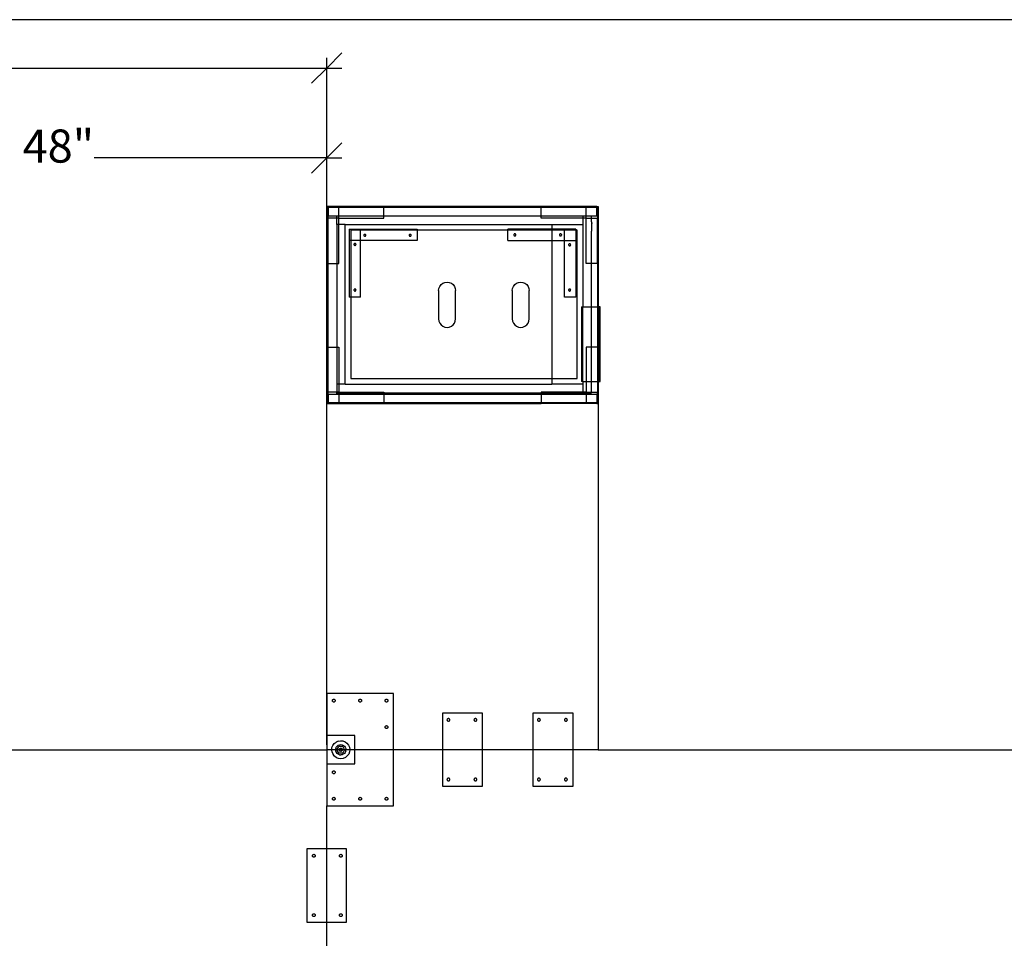
# Model space of a CAD drawing. Extents: x -162 to 159, y -80 to 85.
# Drawn here: x -85 to 2, y 1 to 82 of the extents above; entities that cross this region are included whole.
import ezdxf

# ---------------------------------------------------------------- set-up
doc = ezdxf.new("R2010")
doc.units = 0
doc.header["$MEASUREMENT"] = 0
doc.layers.get('0').update_dxf_attribs({"linetype": 'CONTINUOUS'})
doc.styles.add('ARIAL', font='Arial')

msp = doc.modelspace()

# ---------------------------------------------------------------- linework, layer by layer
for p, q in [((9.574, 81.917), (-129.882, 81.917)), ((-56.547, 78.98), (-57.882, 77.645)), ((-57.882, 17.84), (-57.882, 78.535)), ((-90.422, 77.645), (-57.882, 77.645)), ((-57.882, 77.645), (-59.216, 76.311)), ((-57.882, 77.645), (-56.547, 77.645)), ((-56.547, 71.028), (-57.882, 69.694)), ((-57.882, 17.84), (-57.882, 70.583)), ((-57.882, 69.694), (-78.422, 69.694)), ((-57.882, 69.694), (-59.216, 68.359)), ((-57.882, 69.694), (-56.547, 69.694)), ((-57.882, 22.35), (-57.882, 65.396)), ((-57.882, 65.396), (-57.819, 65.396)), ((-34.023, 65.396), (-57.819, 65.396)), ((-57.819, 65.396), (-57.819, 65.366)), ((-57.819, 65.366), (-56.819, 65.366)), ((-57.819, 65.366), (-57.819, 64.366)), ((-57.74, 65.317), (-57.74, 64.567)), ((-56.819, 65.317), (-57.74, 65.317)), ((-56.819, 65.366), (-52.819, 65.366)), ((-56.819, 65.317), (-56.819, 65.366)), ((-56.819, 64.567), (-56.819, 65.317)), ((-52.819, 65.317), (-56.819, 65.317)), ((-52.819, 65.317), (-52.819, 65.366)), ((-52.819, 64.567), (-52.819, 65.317)), ((-38.944, 65.317), (-52.819, 65.317)), ((-34.944, 65.366), (-38.944, 65.366)), ((-38.944, 65.317), (-38.944, 65.366)), ((-38.944, 64.567), (-38.944, 65.317)), ((-34.944, 65.317), (-38.944, 65.317)), ((-34.023, 65.366), (-34.944, 65.366)), ((-34.944, 65.317), (-34.944, 65.366)), ((-34.944, 64.567), (-34.944, 65.317)), ((-34.023, 65.317), (-34.944, 65.317)), ((-34.023, 65.396), (-33.944, 65.396)), ((-34.023, 65.366), (-34.023, 65.396)), ((-33.944, 65.366), (-34.023, 65.366)), ((-34.023, 65.317), (-34.023, 65.366)), ((-34.023, 64.567), (-34.023, 65.317)), ((-33.944, 65.366), (-33.944, 65.396)), ((-33.944, 65.396), (-33.882, 65.396)), ((-33.944, 65.366), (-33.944, 64.567)), ((-33.882, 65.396), (-33.882, 56.542)), ((-57.74, 64.567), (-56.99, 64.567)), ((-57.74, 64.366), (-57.74, 64.567)), ((-56.99, 64.366), (-56.99, 64.567)), ((-56.99, 64.567), (-56.819, 64.567)), ((-56.819, 64.366), (-56.819, 64.567)), ((-56.819, 64.567), (-52.819, 64.567)), ((-52.819, 64.366), (-52.819, 64.567)), ((-52.819, 64.567), (-38.944, 64.567)), ((-38.944, 64.366), (-38.944, 64.567)), ((-38.944, 64.567), (-35.24, 64.567)), ((-35.24, 64.567), (-35.24, 64.366)), ((-35.24, 64.567), (-34.944, 64.567)), ((-34.944, 64.567), (-34.49, 64.567)), ((-34.944, 64.366), (-34.944, 64.567)), ((-34.49, 64.567), (-34.023, 64.567)), ((-34.49, 64.366), (-34.49, 64.567)), ((-34.023, 64.567), (-33.944, 64.567)), ((-33.944, 64.567), (-33.944, 64.366)), ((-57.819, 60.366), (-57.819, 64.366)), ((-57.74, 64.366), (-57.819, 64.366)), ((-56.99, 64.366), (-57.74, 64.366)), ((-57.74, 60.366), (-57.74, 64.366)), ((-56.99, 63.817), (-56.99, 64.366)), ((-56.819, 64.366), (-56.99, 64.366)), ((-56.819, 63.817), (-56.99, 63.817)), ((-56.99, 63.817), (-56.99, 60.366)), ((-56.819, 64.366), (-52.819, 64.366)), ((-56.819, 63.817), (-56.819, 64.366)), ((-56.24, 63.817), (-56.819, 63.817)), ((-56.819, 60.366), (-56.819, 63.817)), ((-56.24, 49.692), (-56.24, 63.817)), ((-56.24, 63.817), (-37.99, 63.817)), ((-35.24, 64.366), (-38.944, 64.366)), ((-37.99, 63.817), (-35.24, 63.817)), ((-37.99, 63.817), (-37.99, 63.396)), ((-35.24, 64.366), (-35.24, 63.817)), ((-34.944, 64.366), (-35.24, 64.366)), ((-35.24, 63.817), (-35.24, 56.542)), ((-34.944, 60.366), (-34.944, 64.366)), ((-34.944, 64.366), (-34.49, 64.366)), ((-34.49, 64.366), (-33.944, 64.366)), ((-34.49, 64.05), (-34.49, 64.366)), ((-34.454, 64.05), (-34.49, 64.05)), ((-34.49, 64.05), (-34.49, 63.952)), ((-34.454, 63.952), (-34.49, 63.952)), ((-34.49, 63.952), (-34.49, 63.898)), ((-34.454, 63.898), (-34.49, 63.898)), ((-34.49, 63.898), (-34.49, 63.329)), ((-34.472, 63.659), (-34.472, 63.607)), ((-34.454, 63.659), (-34.472, 63.659)), ((-34.454, 63.607), (-34.472, 63.607)), ((-34.454, 63.952), (-34.454, 64.05)), ((-34.454, 63.952), (-34.454, 63.898)), ((-34.454, 63.659), (-34.454, 63.898)), ((-34.454, 63.607), (-34.454, 63.659)), ((-34.454, 63.33), (-34.454, 63.607)), ((-33.944, 60.366), (-33.944, 64.366)), ((-55.882, 63.396), (-55.882, 62.396)), ((-55.882, 63.396), (-54.882, 63.396)), ((-55.74, 63.317), (-55.74, 62.396)), ((-54.882, 63.317), (-55.74, 63.317)), ((-54.882, 63.396), (-49.882, 63.396)), ((-54.882, 63.317), (-54.882, 63.396)), ((-54.882, 62.396), (-54.882, 63.317)), ((-49.882, 63.317), (-54.882, 63.317)), ((-54.595, 62.887), (-54.598, 62.863)), ((-54.598, 62.863), (-54.595, 62.84)), ((-54.586, 62.909), (-54.595, 62.887)), ((-54.595, 62.84), (-54.586, 62.817)), ((-54.572, 62.928), (-54.586, 62.909)), ((-54.586, 62.817), (-54.572, 62.798)), ((-54.553, 62.942), (-54.572, 62.928)), ((-54.572, 62.798), (-54.553, 62.784)), ((-54.531, 62.952), (-54.553, 62.942)), ((-54.553, 62.784), (-54.531, 62.775)), ((-54.531, 62.952), (-54.507, 62.955)), ((-54.531, 62.775), (-54.507, 62.772)), ((-54.507, 62.955), (-54.483, 62.952)), ((-54.507, 62.772), (-54.483, 62.775)), ((-54.461, 62.942), (-54.483, 62.952)), ((-54.483, 62.775), (-54.461, 62.784)), ((-54.442, 62.928), (-54.461, 62.942)), ((-54.461, 62.784), (-54.442, 62.798)), ((-54.428, 62.909), (-54.442, 62.928)), ((-54.442, 62.798), (-54.428, 62.817)), ((-54.419, 62.887), (-54.428, 62.909)), ((-54.428, 62.817), (-54.419, 62.84)), ((-54.415, 62.863), (-54.419, 62.887)), ((-54.419, 62.84), (-54.415, 62.863)), ((-50.595, 62.887), (-50.598, 62.863)), ((-50.598, 62.863), (-50.595, 62.84)), ((-50.586, 62.909), (-50.595, 62.887)), ((-50.595, 62.84), (-50.586, 62.817)), ((-50.572, 62.928), (-50.586, 62.909)), ((-50.586, 62.817), (-50.572, 62.798)), ((-50.553, 62.942), (-50.572, 62.928)), ((-50.572, 62.798), (-50.553, 62.784)), ((-50.531, 62.952), (-50.553, 62.942)), ((-50.553, 62.784), (-50.531, 62.775)), ((-50.531, 62.952), (-50.507, 62.955)), ((-50.531, 62.775), (-50.507, 62.772)), ((-50.507, 62.955), (-50.483, 62.952)), ((-50.507, 62.772), (-50.483, 62.775)), ((-50.461, 62.942), (-50.483, 62.952)), ((-50.483, 62.775), (-50.461, 62.784)), ((-50.442, 62.928), (-50.461, 62.942)), ((-50.461, 62.784), (-50.442, 62.798)), ((-50.428, 62.909), (-50.442, 62.928)), ((-50.442, 62.798), (-50.428, 62.817)), ((-50.419, 62.887), (-50.428, 62.909)), ((-50.428, 62.817), (-50.419, 62.84)), ((-50.415, 62.863), (-50.419, 62.887)), ((-50.419, 62.84), (-50.415, 62.863)), ((-49.882, 63.396), (-49.882, 63.317)), ((-49.882, 63.317), (-49.882, 62.396)), ((-41.882, 63.317), (-49.882, 63.317)), ((-37.99, 63.396), (-41.882, 63.396)), ((-41.882, 63.317), (-41.882, 63.396)), ((-41.882, 62.396), (-41.882, 63.317)), ((-37.99, 63.317), (-41.882, 63.317)), ((-41.345, 62.919), (-41.348, 62.896)), ((-41.348, 62.896), (-41.345, 62.872)), ((-41.336, 62.941), (-41.345, 62.919)), ((-41.345, 62.872), (-41.336, 62.85)), ((-41.322, 62.96), (-41.336, 62.941)), ((-41.336, 62.85), (-41.322, 62.831)), ((-41.303, 62.975), (-41.322, 62.96)), ((-41.322, 62.831), (-41.303, 62.816)), ((-41.281, 62.984), (-41.303, 62.975)), ((-41.303, 62.816), (-41.281, 62.807)), ((-41.257, 62.987), (-41.281, 62.984)), ((-41.281, 62.807), (-41.257, 62.804)), ((-41.233, 62.984), (-41.257, 62.987)), ((-41.257, 62.804), (-41.233, 62.807)), ((-41.211, 62.975), (-41.233, 62.984)), ((-41.233, 62.807), (-41.211, 62.816)), ((-41.192, 62.96), (-41.211, 62.975)), ((-41.211, 62.816), (-41.192, 62.831)), ((-41.178, 62.941), (-41.192, 62.96)), ((-41.192, 62.831), (-41.178, 62.85)), ((-41.168, 62.919), (-41.178, 62.941)), ((-41.178, 62.85), (-41.168, 62.872)), ((-41.165, 62.896), (-41.168, 62.919)), ((-41.168, 62.872), (-41.165, 62.896)), ((-36.882, 63.396), (-37.99, 63.396)), ((-37.99, 63.396), (-37.99, 63.317)), ((-36.882, 63.317), (-37.99, 63.317)), ((-37.99, 63.317), (-37.99, 62.396)), ((-37.312, 62.919), (-37.315, 62.896)), ((-37.315, 62.896), (-37.312, 62.872)), ((-37.303, 62.941), (-37.312, 62.919)), ((-37.312, 62.872), (-37.303, 62.85)), ((-37.288, 62.96), (-37.303, 62.941)), ((-37.303, 62.85), (-37.288, 62.831)), ((-37.269, 62.975), (-37.288, 62.96)), ((-37.288, 62.831), (-37.269, 62.816)), ((-37.247, 62.984), (-37.269, 62.975)), ((-37.269, 62.816), (-37.247, 62.807)), ((-37.223, 62.987), (-37.247, 62.984)), ((-37.247, 62.807), (-37.223, 62.804)), ((-37.2, 62.984), (-37.223, 62.987)), ((-37.223, 62.804), (-37.2, 62.807)), ((-37.178, 62.975), (-37.2, 62.984)), ((-37.2, 62.807), (-37.178, 62.816)), ((-37.159, 62.96), (-37.178, 62.975)), ((-37.178, 62.816), (-37.159, 62.831)), ((-37.144, 62.941), (-37.159, 62.96)), ((-37.159, 62.831), (-37.144, 62.85)), ((-37.135, 62.919), (-37.144, 62.941)), ((-37.144, 62.85), (-37.135, 62.872)), ((-37.135, 62.919), (-37.132, 62.896)), ((-37.132, 62.896), (-37.135, 62.872)), ((-35.882, 63.396), (-36.882, 63.396)), ((-36.882, 63.317), (-36.882, 63.396)), ((-36.882, 62.396), (-36.882, 63.317)), ((-35.882, 63.317), (-36.882, 63.317)), ((-35.882, 63.396), (-35.882, 63.317)), ((-35.882, 63.317), (-35.882, 62.396)), ((-35.74, 63.317), (-35.882, 63.317)), ((-35.74, 50.192), (-35.74, 63.317)), ((-34.454, 63.33), (-34.49, 63.329)), ((-34.49, 63.329), (-34.49, 63.231)), ((-34.454, 63.231), (-34.49, 63.231)), ((-34.49, 60.366), (-34.49, 63.231)), ((-34.454, 63.231), (-34.454, 63.33)), ((-55.882, 62.396), (-55.882, 57.396)), ((-55.74, 62.396), (-55.882, 62.396)), ((-54.882, 62.396), (-55.74, 62.396)), ((-55.74, 62.396), (-55.74, 57.396)), ((-55.47, 62.078), (-55.473, 62.054)), ((-55.473, 62.054), (-55.47, 62.03)), ((-55.461, 62.1), (-55.47, 62.078)), ((-55.47, 62.03), (-55.461, 62.008)), ((-55.447, 62.119), (-55.461, 62.1)), ((-55.461, 62.008), (-55.447, 61.989)), ((-55.428, 62.133), (-55.447, 62.119)), ((-55.447, 61.989), (-55.428, 61.975)), ((-55.406, 62.142), (-55.428, 62.133)), ((-55.428, 61.975), (-55.406, 61.966)), ((-55.406, 62.142), (-55.382, 62.146)), ((-55.406, 61.966), (-55.382, 61.963)), ((-55.382, 62.146), (-55.358, 62.142)), ((-55.382, 61.963), (-55.358, 61.966)), ((-55.336, 62.133), (-55.358, 62.142)), ((-55.358, 61.966), (-55.336, 61.975)), ((-55.317, 62.119), (-55.336, 62.133)), ((-55.336, 61.975), (-55.317, 61.989)), ((-55.303, 62.1), (-55.317, 62.119)), ((-55.317, 61.989), (-55.303, 62.008)), ((-55.293, 62.078), (-55.303, 62.1)), ((-55.303, 62.008), (-55.293, 62.03)), ((-55.29, 62.054), (-55.293, 62.078)), ((-55.293, 62.03), (-55.29, 62.054)), ((-54.882, 57.396), (-54.882, 62.396)), ((-49.882, 62.396), (-54.882, 62.396)), ((-41.882, 62.396), (-37.99, 62.396)), ((-37.99, 62.396), (-36.882, 62.396)), ((-37.99, 62.396), (-37.99, 50.192)), ((-36.882, 62.396), (-35.882, 62.396)), ((-36.882, 57.396), (-36.882, 62.396)), ((-36.503, 62.044), (-36.506, 62.021)), ((-36.506, 62.021), (-36.503, 61.997)), ((-36.493, 62.066), (-36.503, 62.044)), ((-36.503, 61.997), (-36.493, 61.975)), ((-36.479, 62.085), (-36.493, 62.066)), ((-36.493, 61.975), (-36.479, 61.956)), ((-36.46, 62.1), (-36.479, 62.085)), ((-36.479, 61.956), (-36.46, 61.941)), ((-36.438, 62.109), (-36.46, 62.1)), ((-36.46, 61.941), (-36.438, 61.932)), ((-36.414, 62.112), (-36.438, 62.109)), ((-36.438, 61.932), (-36.414, 61.929)), ((-36.391, 62.109), (-36.414, 62.112)), ((-36.414, 61.929), (-36.391, 61.932)), ((-36.368, 62.1), (-36.391, 62.109)), ((-36.391, 61.932), (-36.368, 61.941)), ((-36.35, 62.085), (-36.368, 62.1)), ((-36.368, 61.941), (-36.35, 61.956)), ((-36.335, 62.066), (-36.35, 62.085)), ((-36.35, 61.956), (-36.335, 61.975)), ((-36.326, 62.044), (-36.335, 62.066)), ((-36.335, 61.975), (-36.326, 61.997)), ((-36.326, 62.044), (-36.323, 62.021)), ((-36.323, 62.021), (-36.326, 61.997)), ((-35.882, 62.396), (-35.882, 57.396)), ((-57.819, 60.366), (-57.74, 60.366)), ((-57.819, 60.366), (-57.819, 52.984)), ((-57.74, 60.366), (-56.99, 60.366)), ((-57.74, 52.984), (-57.74, 60.366)), ((-56.99, 60.366), (-56.99, 52.984)), ((-56.99, 60.366), (-56.819, 60.366)), ((-34.49, 60.366), (-34.944, 60.366)), ((-33.944, 60.366), (-34.49, 60.366)), ((-34.49, 56.542), (-34.49, 60.366)), ((-33.944, 60.366), (-33.944, 56.542)), ((-47.965, 58.161), (-47.89, 58.342)), ((-47.89, 58.342), (-47.771, 58.497)), ((-47.771, 58.497), (-47.615, 58.617)), ((-47.615, 58.617), (-47.434, 58.691)), ((-47.434, 58.691), (-47.24, 58.717)), ((-47.24, 58.717), (-47.046, 58.691)), ((-47.046, 58.691), (-46.865, 58.617)), ((-46.865, 58.617), (-46.71, 58.497)), ((-46.71, 58.497), (-46.591, 58.342)), ((-46.591, 58.342), (-46.516, 58.161)), ((-41.465, 58.161), (-41.39, 58.342)), ((-41.39, 58.342), (-41.271, 58.497)), ((-41.271, 58.497), (-41.115, 58.617)), ((-41.115, 58.617), (-40.934, 58.691)), ((-40.934, 58.691), (-40.74, 58.717)), ((-40.74, 58.717), (-40.546, 58.691)), ((-40.546, 58.691), (-40.365, 58.617)), ((-40.365, 58.617), (-40.21, 58.497)), ((-40.21, 58.497), (-40.091, 58.342)), ((-40.091, 58.342), (-40.016, 58.161)), ((-55.47, 58.044), (-55.473, 58.021)), ((-55.473, 58.021), (-55.47, 57.997)), ((-55.461, 58.066), (-55.47, 58.044)), ((-55.47, 57.997), (-55.461, 57.975)), ((-55.447, 58.085), (-55.461, 58.066)), ((-55.461, 57.975), (-55.447, 57.956)), ((-55.428, 58.1), (-55.447, 58.085)), ((-55.447, 57.956), (-55.428, 57.941)), ((-55.406, 58.109), (-55.428, 58.1)), ((-55.428, 57.941), (-55.406, 57.932)), ((-55.382, 58.112), (-55.406, 58.109)), ((-55.406, 57.932), (-55.382, 57.929)), ((-55.358, 58.109), (-55.382, 58.112)), ((-55.382, 57.929), (-55.358, 57.932)), ((-55.336, 58.1), (-55.358, 58.109)), ((-55.358, 57.932), (-55.336, 57.941)), ((-55.317, 58.085), (-55.336, 58.1)), ((-55.336, 57.941), (-55.317, 57.956)), ((-55.303, 58.066), (-55.317, 58.085)), ((-55.317, 57.956), (-55.303, 57.975)), ((-55.293, 58.044), (-55.303, 58.066)), ((-55.303, 57.975), (-55.293, 57.997)), ((-55.29, 58.021), (-55.293, 58.044)), ((-55.293, 57.997), (-55.29, 58.021)), ((-47.99, 57.967), (-47.965, 58.161)), ((-47.99, 57.967), (-47.99, 55.467)), ((-46.516, 58.161), (-46.49, 57.967)), ((-46.49, 55.467), (-46.49, 57.967)), ((-41.49, 57.967), (-41.465, 58.161)), ((-41.49, 57.967), (-41.49, 55.467)), ((-40.016, 58.161), (-39.99, 57.967)), ((-39.99, 55.467), (-39.99, 57.967)), ((-36.503, 58.044), (-36.506, 58.021)), ((-36.506, 58.021), (-36.503, 57.997)), ((-36.493, 58.066), (-36.503, 58.044)), ((-36.503, 57.997), (-36.493, 57.975)), ((-36.479, 58.085), (-36.493, 58.066)), ((-36.493, 57.975), (-36.479, 57.956)), ((-36.46, 58.1), (-36.479, 58.085)), ((-36.479, 57.956), (-36.46, 57.941)), ((-36.438, 58.109), (-36.46, 58.1)), ((-36.46, 57.941), (-36.438, 57.932)), ((-36.414, 58.112), (-36.438, 58.109)), ((-36.438, 57.932), (-36.414, 57.929)), ((-36.391, 58.109), (-36.414, 58.112)), ((-36.414, 57.929), (-36.391, 57.932)), ((-36.368, 58.1), (-36.391, 58.109)), ((-36.391, 57.932), (-36.368, 57.941)), ((-36.35, 58.085), (-36.368, 58.1)), ((-36.368, 57.941), (-36.35, 57.956)), ((-36.335, 58.066), (-36.35, 58.085)), ((-36.35, 57.956), (-36.335, 57.975)), ((-36.326, 58.044), (-36.335, 58.066)), ((-36.335, 57.975), (-36.326, 57.997)), ((-36.326, 58.044), (-36.323, 58.021)), ((-36.323, 58.021), (-36.326, 57.997)), ((-55.74, 57.396), (-55.882, 57.396)), ((-54.882, 57.396), (-55.74, 57.396)), ((-55.74, 57.396), (-55.74, 50.192)), ((-35.882, 57.396), (-36.882, 57.396)), ((-35.365, 56.542), (-35.24, 56.542)), ((-35.365, 56.542), (-35.365, 49.942)), ((-35.24, 56.542), (-34.49, 56.542)), ((-35.24, 49.942), (-35.24, 56.542)), ((-34.49, 56.542), (-33.944, 56.542)), ((-34.49, 52.984), (-34.49, 56.542)), ((-33.944, 56.542), (-33.882, 56.542)), ((-33.944, 56.542), (-33.944, 52.984)), ((-33.882, 56.542), (-33.882, 49.942)), ((-33.882, 56.542), (-33.84, 56.542)), ((-33.715, 56.542), (-33.84, 56.542)), ((-33.84, 49.942), (-33.84, 56.542)), ((-33.715, 49.942), (-33.715, 56.542)), ((-47.99, 55.467), (-47.965, 55.273)), ((-47.965, 55.273), (-47.89, 55.092)), ((-47.89, 55.092), (-47.771, 54.937)), ((-47.771, 54.937), (-47.615, 54.817)), ((-47.615, 54.817), (-47.434, 54.743)), ((-47.046, 54.743), (-46.865, 54.817)), ((-46.865, 54.817), (-46.71, 54.937)), ((-46.71, 54.937), (-46.591, 55.092)), ((-46.591, 55.092), (-46.516, 55.273)), ((-46.516, 55.273), (-46.49, 55.467)), ((-41.49, 55.467), (-41.465, 55.273)), ((-41.465, 55.273), (-41.39, 55.092)), ((-41.39, 55.092), (-41.271, 54.937)), ((-41.271, 54.937), (-41.115, 54.817)), ((-41.115, 54.817), (-40.934, 54.743)), ((-40.546, 54.743), (-40.365, 54.817)), ((-40.365, 54.817), (-40.21, 54.937)), ((-40.21, 54.937), (-40.091, 55.092)), ((-40.091, 55.092), (-40.016, 55.273)), ((-40.016, 55.273), (-39.99, 55.467)), ((-47.434, 54.743), (-47.24, 54.717)), ((-47.24, 54.717), (-47.046, 54.743)), ((-40.934, 54.743), (-40.74, 54.717)), ((-40.74, 54.717), (-40.546, 54.743)), ((-57.819, 52.984), (-57.819, 48.984)), ((-57.819, 52.984), (-57.74, 52.984)), ((-57.74, 52.984), (-56.99, 52.984)), ((-57.74, 48.984), (-57.74, 52.984)), ((-56.99, 52.984), (-56.99, 49.692)), ((-56.99, 52.984), (-56.819, 52.984)), ((-56.819, 52.984), (-56.819, 49.692)), ((-34.944, 52.984), (-34.944, 49.942)), ((-34.49, 52.984), (-34.944, 52.984)), ((-33.944, 52.984), (-34.49, 52.984)), ((-34.49, 49.942), (-34.49, 52.984)), ((-33.944, 52.984), (-33.944, 49.942)), ((-56.819, 49.692), (-56.99, 49.692)), ((-56.99, 49.692), (-56.99, 48.984)), ((-56.24, 49.692), (-56.819, 49.692)), ((-56.819, 49.692), (-56.819, 48.984)), ((-56.24, 49.692), (-37.99, 49.692)), ((-55.74, 50.192), (-37.99, 50.192)), ((-37.99, 50.192), (-35.74, 50.192)), ((-37.99, 50.192), (-37.99, 49.692)), ((-35.24, 49.692), (-37.99, 49.692)), ((-35.24, 49.942), (-35.365, 49.942)), ((-35.24, 49.942), (-35.24, 49.692)), ((-35.24, 49.942), (-34.944, 49.942)), ((-35.24, 49.692), (-35.24, 48.984)), ((-34.944, 49.942), (-34.944, 48.984)), ((-34.944, 49.942), (-34.49, 49.942)), ((-34.49, 49.942), (-33.944, 49.942)), ((-34.49, 48.984), (-34.49, 49.942)), ((-33.944, 49.942), (-33.944, 48.984)), ((-33.944, 49.942), (-33.882, 49.942)), ((-33.882, 49.942), (-33.882, 17.396)), ((-33.882, 49.942), (-33.84, 49.942)), ((-33.84, 49.942), (-33.715, 49.942)), ((-57.819, 47.984), (-57.819, 48.984)), ((-57.74, 48.984), (-57.819, 48.984)), ((-57.74, 48.813), (-57.74, 48.984)), ((-56.99, 48.984), (-57.74, 48.984)), ((-57.74, 48.813), (-56.99, 48.813)), ((-57.74, 48.813), (-57.74, 48.063)), ((-56.99, 48.984), (-56.99, 48.942)), ((-56.819, 48.984), (-56.99, 48.984)), ((-56.99, 48.942), (-56.819, 48.942)), ((-56.99, 48.813), (-56.99, 48.942)), ((-56.99, 48.813), (-56.819, 48.813)), ((-56.819, 48.984), (-52.819, 48.984)), ((-56.819, 48.984), (-56.819, 48.942)), ((-56.819, 48.942), (-52.819, 48.942)), ((-56.819, 48.942), (-56.819, 48.813)), ((-56.819, 48.813), (-56.819, 48.063)), ((-56.819, 48.813), (-52.819, 48.813)), ((-52.819, 48.984), (-52.819, 48.942)), ((-52.819, 48.942), (-38.944, 48.942)), ((-52.819, 48.942), (-52.819, 48.813)), ((-52.819, 48.813), (-52.819, 48.063)), ((-52.819, 48.813), (-38.944, 48.813)), ((-35.24, 48.984), (-38.944, 48.984)), ((-38.944, 48.984), (-38.944, 48.942)), ((-38.944, 48.942), (-35.24, 48.942)), ((-38.944, 48.942), (-38.944, 48.813)), ((-38.944, 48.813), (-38.944, 48.063)), ((-38.944, 48.813), (-34.944, 48.813)), ((-35.24, 48.984), (-35.24, 48.942)), ((-34.944, 48.984), (-35.24, 48.984)), ((-35.24, 48.942), (-34.944, 48.942)), ((-34.944, 48.984), (-34.49, 48.984)), ((-34.944, 48.984), (-34.944, 48.942)), ((-34.944, 48.942), (-34.49, 48.942)), ((-34.944, 48.942), (-34.944, 48.813)), ((-34.944, 48.813), (-34.944, 48.063)), ((-34.944, 48.813), (-34.023, 48.813)), ((-34.49, 48.942), (-34.49, 48.984)), ((-34.49, 48.984), (-33.944, 48.984)), ((-34.023, 48.813), (-34.023, 48.063)), ((-34.023, 48.813), (-33.944, 48.813)), ((-33.944, 48.813), (-33.944, 48.984)), ((-33.944, 48.813), (-33.944, 47.984)), ((-57.819, 47.984), (-56.819, 47.984)), ((-56.819, 48.063), (-57.74, 48.063)), ((-56.819, 48.063), (-56.819, 47.984)), ((-52.819, 48.063), (-56.819, 48.063)), ((-56.819, 47.984), (-52.819, 47.984)), ((-52.819, 48.063), (-52.819, 47.984)), ((-38.944, 48.063), (-52.819, 48.063)), ((-52.819, 47.984), (-38.944, 47.984)), ((-38.944, 48.063), (-38.944, 47.984)), ((-34.944, 48.063), (-38.944, 48.063)), ((-34.944, 47.984), (-38.944, 47.984)), ((-34.944, 48.063), (-34.944, 47.984)), ((-34.023, 48.063), (-34.944, 48.063)), ((-34.023, 47.984), (-34.944, 47.984)), ((-34.023, 48.063), (-34.023, 47.984)), ((-34.023, 47.984), (-33.944, 47.984)), ((-51.973, 22.35), (-57.882, 22.35)), ((-57.882, 22.35), (-57.882, 18.646)), ((-57.382, 21.729), (-57.378, 21.762)), ((-57.378, 21.762), (-57.365, 21.792)), ((-57.365, 21.792), (-57.345, 21.818)), ((-57.345, 21.818), (-57.319, 21.838)), ((-57.319, 21.838), (-57.289, 21.85)), ((-57.289, 21.85), (-57.257, 21.854)), ((-57.257, 21.854), (-57.224, 21.85)), ((-57.224, 21.85), (-57.194, 21.838)), ((-57.194, 21.838), (-57.168, 21.818)), ((-57.168, 21.818), (-57.149, 21.792)), ((-57.149, 21.792), (-57.136, 21.762)), ((-57.136, 21.762), (-57.132, 21.729)), ((-55.052, 21.729), (-55.048, 21.762)), ((-55.048, 21.762), (-55.036, 21.792)), ((-55.036, 21.792), (-55.016, 21.818)), ((-55.016, 21.818), (-54.99, 21.838)), ((-54.99, 21.838), (-54.96, 21.85)), ((-54.96, 21.85), (-54.927, 21.854)), ((-54.927, 21.854), (-54.895, 21.85)), ((-54.895, 21.85), (-54.865, 21.838)), ((-54.865, 21.838), (-54.839, 21.818)), ((-54.839, 21.818), (-54.819, 21.792)), ((-54.819, 21.792), (-54.807, 21.762)), ((-54.807, 21.762), (-54.802, 21.729)), ((-52.718, 21.729), (-52.714, 21.762)), ((-52.714, 21.762), (-52.702, 21.792)), ((-52.702, 21.792), (-52.682, 21.818)), ((-52.682, 21.818), (-52.656, 21.838)), ((-52.656, 21.838), (-52.626, 21.85)), ((-52.626, 21.85), (-52.593, 21.854)), ((-52.593, 21.854), (-52.561, 21.85)), ((-52.561, 21.85), (-52.531, 21.838)), ((-52.531, 21.838), (-52.505, 21.818)), ((-52.505, 21.818), (-52.485, 21.792)), ((-52.485, 21.792), (-52.473, 21.762)), ((-52.473, 21.762), (-52.468, 21.729)), ((-51.973, 17.396), (-51.973, 22.35)), ((-57.378, 21.697), (-57.382, 21.729)), ((-57.365, 21.667), (-57.378, 21.697)), ((-57.345, 21.641), (-57.365, 21.667)), ((-57.319, 21.621), (-57.345, 21.641)), ((-57.289, 21.609), (-57.319, 21.621)), ((-57.257, 21.604), (-57.289, 21.609)), ((-57.224, 21.609), (-57.257, 21.604)), ((-57.194, 21.621), (-57.224, 21.609)), ((-57.168, 21.641), (-57.194, 21.621)), ((-57.149, 21.667), (-57.168, 21.641)), ((-57.136, 21.697), (-57.149, 21.667)), ((-57.132, 21.729), (-57.136, 21.697)), ((-55.048, 21.697), (-55.052, 21.729)), ((-55.036, 21.667), (-55.048, 21.697)), ((-55.016, 21.641), (-55.036, 21.667)), ((-54.99, 21.621), (-55.016, 21.641)), ((-54.96, 21.609), (-54.99, 21.621)), ((-54.927, 21.604), (-54.96, 21.609)), ((-54.895, 21.609), (-54.927, 21.604)), ((-54.865, 21.621), (-54.895, 21.609)), ((-54.839, 21.641), (-54.865, 21.621)), ((-54.819, 21.667), (-54.839, 21.641)), ((-54.807, 21.697), (-54.819, 21.667)), ((-54.802, 21.729), (-54.807, 21.697)), ((-52.714, 21.697), (-52.718, 21.729)), ((-52.702, 21.667), (-52.714, 21.697)), ((-52.682, 21.641), (-52.702, 21.667)), ((-52.656, 21.621), (-52.682, 21.641)), ((-52.626, 21.609), (-52.656, 21.621)), ((-52.593, 21.604), (-52.626, 21.609)), ((-52.561, 21.609), (-52.593, 21.604)), ((-52.531, 21.621), (-52.561, 21.609)), ((-52.505, 21.641), (-52.531, 21.621)), ((-52.485, 21.667), (-52.505, 21.641)), ((-52.473, 21.697), (-52.485, 21.667)), ((-52.468, 21.729), (-52.473, 21.697)), ((-47.632, 20.646), (-44.132, 20.646)), ((-47.632, 17.396), (-47.632, 20.646)), ((-47.248, 20.057), (-47.252, 20.025)), ((-47.252, 20.025), (-47.248, 19.992)), ((-47.235, 20.087), (-47.248, 20.057)), ((-47.216, 20.113), (-47.235, 20.087)), ((-47.19, 20.133), (-47.216, 20.113)), ((-47.159, 20.146), (-47.19, 20.133)), ((-47.127, 20.15), (-47.159, 20.146)), ((-47.095, 20.146), (-47.127, 20.15)), ((-47.065, 20.133), (-47.095, 20.146)), ((-47.039, 20.113), (-47.065, 20.133)), ((-47.019, 20.087), (-47.039, 20.113)), ((-47.006, 20.057), (-47.019, 20.087)), ((-47.002, 20.025), (-47.006, 20.057)), ((-47.006, 19.992), (-47.002, 20.025)), ((-44.864, 20.057), (-44.869, 20.025)), ((-44.869, 20.025), (-44.864, 19.992)), ((-44.852, 20.087), (-44.864, 20.057)), ((-44.832, 20.113), (-44.852, 20.087)), ((-44.806, 20.133), (-44.832, 20.113)), ((-44.776, 20.146), (-44.806, 20.133)), ((-44.744, 20.15), (-44.776, 20.146)), ((-44.711, 20.146), (-44.744, 20.15)), ((-44.681, 20.133), (-44.711, 20.146)), ((-44.655, 20.113), (-44.681, 20.133)), ((-44.635, 20.087), (-44.655, 20.113)), ((-44.623, 20.057), (-44.635, 20.087)), ((-44.619, 20.025), (-44.623, 20.057)), ((-44.623, 19.992), (-44.619, 20.025)), ((-44.132, 20.646), (-44.132, 17.396)), ((-39.632, 20.646), (-36.132, 20.646)), ((-39.632, 17.396), (-39.632, 20.646)), ((-39.248, 20.057), (-39.252, 20.025)), ((-39.252, 20.025), (-39.248, 19.992)), ((-39.235, 20.087), (-39.248, 20.057)), ((-39.216, 20.113), (-39.235, 20.087)), ((-39.19, 20.133), (-39.216, 20.113)), ((-39.159, 20.146), (-39.19, 20.133)), ((-39.127, 20.15), (-39.159, 20.146)), ((-39.095, 20.146), (-39.127, 20.15)), ((-39.065, 20.133), (-39.095, 20.146)), ((-39.039, 20.113), (-39.065, 20.133)), ((-39.019, 20.087), (-39.039, 20.113)), ((-39.006, 20.057), (-39.019, 20.087)), ((-39.002, 20.025), (-39.006, 20.057)), ((-39.006, 19.992), (-39.002, 20.025)), ((-36.864, 20.057), (-36.869, 20.025)), ((-36.869, 20.025), (-36.864, 19.992)), ((-36.852, 20.087), (-36.864, 20.057)), ((-36.832, 20.113), (-36.852, 20.087)), ((-36.806, 20.133), (-36.832, 20.113)), ((-36.776, 20.146), (-36.806, 20.133)), ((-36.744, 20.15), (-36.776, 20.146)), ((-36.711, 20.146), (-36.744, 20.15)), ((-36.681, 20.133), (-36.711, 20.146)), ((-36.655, 20.113), (-36.681, 20.133)), ((-36.635, 20.087), (-36.655, 20.113)), ((-36.623, 20.057), (-36.635, 20.087)), ((-36.619, 20.025), (-36.623, 20.057)), ((-36.623, 19.992), (-36.619, 20.025)), ((-36.132, 20.646), (-36.132, 17.396)), ((-52.718, 19.396), (-52.714, 19.428)), ((-52.714, 19.363), (-52.718, 19.396)), ((-52.714, 19.428), (-52.702, 19.458)), ((-52.702, 19.333), (-52.714, 19.363)), ((-52.702, 19.458), (-52.682, 19.484)), ((-52.682, 19.307), (-52.702, 19.333)), ((-52.682, 19.484), (-52.656, 19.504)), ((-52.656, 19.287), (-52.682, 19.307)), ((-52.656, 19.504), (-52.626, 19.516)), ((-52.626, 19.275), (-52.656, 19.287)), ((-52.626, 19.516), (-52.593, 19.521)), ((-52.593, 19.271), (-52.626, 19.275)), ((-52.593, 19.521), (-52.561, 19.516)), ((-52.561, 19.275), (-52.593, 19.271)), ((-52.561, 19.516), (-52.531, 19.504)), ((-52.531, 19.287), (-52.561, 19.275)), ((-52.531, 19.504), (-52.505, 19.484)), ((-52.505, 19.307), (-52.531, 19.287)), ((-52.505, 19.484), (-52.485, 19.458)), ((-52.485, 19.333), (-52.505, 19.307)), ((-52.485, 19.458), (-52.473, 19.428)), ((-52.473, 19.363), (-52.485, 19.333)), ((-52.473, 19.428), (-52.468, 19.396)), ((-52.468, 19.396), (-52.473, 19.363)), ((-47.248, 19.992), (-47.235, 19.962)), ((-47.235, 19.962), (-47.216, 19.936)), ((-47.216, 19.936), (-47.19, 19.917)), ((-47.19, 19.917), (-47.159, 19.904)), ((-47.159, 19.904), (-47.127, 19.9)), ((-47.127, 19.9), (-47.095, 19.904)), ((-47.095, 19.904), (-47.065, 19.917)), ((-47.065, 19.917), (-47.039, 19.936)), ((-47.039, 19.936), (-47.019, 19.962)), ((-47.019, 19.962), (-47.006, 19.992)), ((-44.864, 19.992), (-44.852, 19.962)), ((-44.852, 19.962), (-44.832, 19.936)), ((-44.832, 19.936), (-44.806, 19.917)), ((-44.806, 19.917), (-44.776, 19.904)), ((-44.776, 19.904), (-44.744, 19.9)), ((-44.744, 19.9), (-44.711, 19.904)), ((-44.711, 19.904), (-44.681, 19.917)), ((-44.681, 19.917), (-44.655, 19.936)), ((-44.655, 19.936), (-44.635, 19.962)), ((-44.635, 19.962), (-44.623, 19.992)), ((-39.248, 19.992), (-39.235, 19.962)), ((-39.235, 19.962), (-39.216, 19.936)), ((-39.216, 19.936), (-39.19, 19.917)), ((-39.19, 19.917), (-39.159, 19.904)), ((-39.159, 19.904), (-39.127, 19.9)), ((-39.127, 19.9), (-39.095, 19.904)), ((-39.095, 19.904), (-39.065, 19.917)), ((-39.065, 19.917), (-39.039, 19.936)), ((-39.039, 19.936), (-39.019, 19.962)), ((-39.019, 19.962), (-39.006, 19.992)), ((-36.864, 19.992), (-36.852, 19.962)), ((-36.852, 19.962), (-36.832, 19.936)), ((-36.832, 19.936), (-36.806, 19.917)), ((-36.806, 19.917), (-36.776, 19.904)), ((-36.776, 19.904), (-36.744, 19.9)), ((-36.744, 19.9), (-36.711, 19.904)), ((-36.711, 19.904), (-36.681, 19.917)), ((-36.681, 19.917), (-36.655, 19.936)), ((-36.655, 19.936), (-36.635, 19.962)), ((-36.635, 19.962), (-36.623, 19.992)), ((-55.382, 18.646), (-57.882, 18.646)), ((-57.882, 18.646), (-57.882, 17.396)), ((-55.382, 17.396), (-55.382, 18.646)), ((-57.432, 17.396), (-57.413, 17.576)), ((-57.413, 17.576), (-57.339, 17.77)), ((-57.339, 17.77), (-57.216, 17.939)), ((-57.216, 17.939), (-57.054, 18.069)), ((-57.077, 17.513), (-57.094, 17.396)), ((-57.077, 17.513), (-57.03, 17.623)), ((-56.864, 18.154), (-57.054, 18.069)), ((-57.03, 17.623), (-56.956, 17.716)), ((-56.976, 17.396), (-56.809, 17.685)), ((-56.956, 17.716), (-56.86, 17.787)), ((-56.864, 18.154), (-56.659, 18.186)), ((-56.86, 17.787), (-56.75, 17.831)), ((-56.467, 17.685), (-56.809, 17.685)), ((-56.78, 17.396), (-56.776, 17.426)), ((-56.776, 17.426), (-56.761, 17.46)), ((-56.761, 17.46), (-56.739, 17.49)), ((-56.75, 17.831), (-56.632, 17.845)), ((-56.739, 17.49), (-56.709, 17.513)), ((-56.709, 17.513), (-56.675, 17.527)), ((-56.675, 17.527), (-56.638, 17.532)), ((-56.659, 18.186), (-56.452, 18.165)), ((-56.638, 17.532), (-56.601, 17.527)), ((-56.632, 17.845), (-56.514, 17.828)), ((-56.601, 17.527), (-56.567, 17.513)), ((-56.567, 17.513), (-56.537, 17.49)), ((-56.537, 17.49), (-56.515, 17.46)), ((-56.515, 17.46), (-56.501, 17.426)), ((-56.514, 17.828), (-56.405, 17.781)), ((-56.501, 17.426), (-56.497, 17.396)), ((-56.467, 17.685), (-56.3, 17.396)), ((-56.452, 18.165), (-56.257, 18.09)), ((-56.405, 17.781), (-56.311, 17.707)), ((-56.311, 17.707), (-56.24, 17.612)), ((-56.257, 18.09), (-56.089, 17.967)), ((-56.24, 17.612), (-56.196, 17.501)), ((-56.196, 17.501), (-56.184, 17.396)), ((-56.089, 17.967), (-55.958, 17.806)), ((-55.958, 17.806), (-55.873, 17.615)), ((-55.873, 17.615), (-55.841, 17.41)), ((-55.841, 17.41), (-55.842, 17.396)), ((-105.882, 17.396), (-57.882, 17.396)), ((-57.882, 17.396), (-57.882, 16.146)), ((-57.432, 17.396), (-57.882, 17.396)), ((-57.435, 17.369), (-57.432, 17.396)), ((-57.403, 17.163), (-57.435, 17.369)), ((-57.094, 17.396), (-57.432, 17.396)), ((-57.403, 17.163), (-57.318, 16.973)), ((-57.187, 16.811), (-57.318, 16.973)), ((-57.019, 16.689), (-57.187, 16.811)), ((-57.08, 17.277), (-57.094, 17.396)), ((-56.976, 17.396), (-57.094, 17.396)), ((-57.036, 17.167), (-57.08, 17.277)), ((-56.965, 17.072), (-57.036, 17.167)), ((-56.825, 16.614), (-57.019, 16.689)), ((-56.98, 17.389), (-56.976, 17.396)), ((-56.809, 17.093), (-56.98, 17.389)), ((-56.78, 17.396), (-56.976, 17.396)), ((-56.871, 16.998), (-56.965, 17.072)), ((-56.762, 16.951), (-56.871, 16.998)), ((-56.618, 16.592), (-56.825, 16.614)), ((-56.467, 17.093), (-56.809, 17.093)), ((-56.78, 17.389), (-56.78, 17.396)), ((-56.497, 17.396), (-56.78, 17.396)), ((-56.776, 17.352), (-56.78, 17.389)), ((-56.761, 17.318), (-56.776, 17.352)), ((-56.762, 16.951), (-56.644, 16.934)), ((-56.739, 17.289), (-56.761, 17.318)), ((-56.709, 17.266), (-56.739, 17.289)), ((-56.675, 17.252), (-56.709, 17.266)), ((-56.638, 17.247), (-56.675, 17.252)), ((-56.526, 16.948), (-56.644, 16.934)), ((-56.496, 17.389), (-56.638, 17.389)), ((-56.601, 17.252), (-56.638, 17.247)), ((-56.412, 16.625), (-56.618, 16.592)), ((-56.567, 17.266), (-56.601, 17.252)), ((-56.537, 17.289), (-56.567, 17.266)), ((-56.515, 17.318), (-56.537, 17.289)), ((-56.416, 16.992), (-56.526, 16.948)), ((-56.501, 17.352), (-56.515, 17.318)), ((-56.496, 17.389), (-56.501, 17.352)), ((-56.497, 17.396), (-56.496, 17.389)), ((-56.3, 17.396), (-56.497, 17.396)), ((-56.296, 17.389), (-56.467, 17.093)), ((-56.32, 17.063), (-56.416, 16.992)), ((-56.222, 16.709), (-56.412, 16.625)), ((-56.247, 17.156), (-56.32, 17.063)), ((-56.3, 17.396), (-56.296, 17.389)), ((-56.184, 17.396), (-56.3, 17.396)), ((-56.2, 17.265), (-56.247, 17.156)), ((-56.06, 16.84), (-56.222, 16.709)), ((-56.2, 17.265), (-56.182, 17.383)), ((-56.184, 17.396), (-56.182, 17.383)), ((-55.842, 17.396), (-56.184, 17.396)), ((-55.937, 17.008), (-56.06, 16.84)), ((-55.863, 17.203), (-55.937, 17.008)), ((-55.842, 17.396), (-55.863, 17.203)), ((-55.382, 17.396), (-55.842, 17.396)), ((-55.382, 16.146), (-55.382, 17.396)), ((-51.973, 17.396), (-55.382, 17.396)), ((-51.973, 12.441), (-51.973, 17.396)), ((-47.632, 17.396), (-51.973, 17.396)), ((-47.632, 14.146), (-47.632, 17.396)), ((-44.132, 17.396), (-47.632, 17.396)), ((-44.132, 17.396), (-44.132, 14.146)), ((-39.632, 17.396), (-44.132, 17.396)), ((-39.632, 14.146), (-39.632, 17.396)), ((-36.132, 17.396), (-39.632, 17.396)), ((-36.132, 17.396), (-36.132, 14.146)), ((-33.882, 17.396), (-36.132, 17.396)), ((-33.882, 17.396), (14.118, 17.396)), ((-57.882, 16.146), (-55.382, 16.146)), ((-57.882, 16.146), (-57.882, 12.441)), ((-57.382, 15.396), (-57.378, 15.428)), ((-57.378, 15.363), (-57.382, 15.396)), ((-57.378, 15.428), (-57.365, 15.458)), ((-57.365, 15.333), (-57.378, 15.363)), ((-57.365, 15.458), (-57.345, 15.484)), ((-57.345, 15.307), (-57.365, 15.333)), ((-57.345, 15.484), (-57.319, 15.504)), ((-57.319, 15.287), (-57.345, 15.307)), ((-57.319, 15.504), (-57.289, 15.516)), ((-57.289, 15.275), (-57.319, 15.287)), ((-57.289, 15.516), (-57.257, 15.521)), ((-57.257, 15.271), (-57.289, 15.275)), ((-57.257, 15.521), (-57.224, 15.516)), ((-57.224, 15.275), (-57.257, 15.271)), ((-57.224, 15.516), (-57.194, 15.504)), ((-57.194, 15.287), (-57.224, 15.275)), ((-57.194, 15.504), (-57.168, 15.484)), ((-57.168, 15.307), (-57.194, 15.287)), ((-57.168, 15.484), (-57.149, 15.458)), ((-57.149, 15.333), (-57.168, 15.307)), ((-57.149, 15.458), (-57.136, 15.428)), ((-57.136, 15.363), (-57.149, 15.333)), ((-57.136, 15.428), (-57.132, 15.396)), ((-57.132, 15.396), (-57.136, 15.363)), ((-47.248, 14.799), (-47.252, 14.766)), ((-47.235, 14.829), (-47.248, 14.799)), ((-47.216, 14.855), (-47.235, 14.829)), ((-47.19, 14.875), (-47.216, 14.855)), ((-47.159, 14.887), (-47.19, 14.875)), ((-47.127, 14.891), (-47.159, 14.887)), ((-47.095, 14.887), (-47.127, 14.891)), ((-47.065, 14.875), (-47.095, 14.887)), ((-47.039, 14.855), (-47.065, 14.875)), ((-47.019, 14.829), (-47.039, 14.855)), ((-47.006, 14.799), (-47.019, 14.829)), ((-47.002, 14.766), (-47.006, 14.799)), ((-44.864, 14.799), (-44.869, 14.766)), ((-44.852, 14.829), (-44.864, 14.799)), ((-44.832, 14.855), (-44.852, 14.829)), ((-44.806, 14.875), (-44.832, 14.855)), ((-44.776, 14.887), (-44.806, 14.875)), ((-44.744, 14.891), (-44.776, 14.887)), ((-44.711, 14.887), (-44.744, 14.891)), ((-44.681, 14.875), (-44.711, 14.887)), ((-44.655, 14.855), (-44.681, 14.875)), ((-44.635, 14.829), (-44.655, 14.855)), ((-44.623, 14.799), (-44.635, 14.829)), ((-44.619, 14.766), (-44.623, 14.799)), ((-39.248, 14.799), (-39.252, 14.766)), ((-39.235, 14.829), (-39.248, 14.799)), ((-39.216, 14.855), (-39.235, 14.829)), ((-39.19, 14.875), (-39.216, 14.855)), ((-39.159, 14.887), (-39.19, 14.875)), ((-39.127, 14.891), (-39.159, 14.887)), ((-39.095, 14.887), (-39.127, 14.891)), ((-39.065, 14.875), (-39.095, 14.887)), ((-39.039, 14.855), (-39.065, 14.875)), ((-39.019, 14.829), (-39.039, 14.855)), ((-39.006, 14.799), (-39.019, 14.829)), ((-39.002, 14.766), (-39.006, 14.799)), ((-36.864, 14.799), (-36.869, 14.766)), ((-36.852, 14.829), (-36.864, 14.799)), ((-36.832, 14.855), (-36.852, 14.829)), ((-36.806, 14.875), (-36.832, 14.855)), ((-36.776, 14.887), (-36.806, 14.875)), ((-36.744, 14.891), (-36.776, 14.887)), ((-36.711, 14.887), (-36.744, 14.891)), ((-36.681, 14.875), (-36.711, 14.887)), ((-36.655, 14.855), (-36.681, 14.875)), ((-36.635, 14.829), (-36.655, 14.855)), ((-36.623, 14.799), (-36.635, 14.829)), ((-36.619, 14.766), (-36.623, 14.799)), ((-44.132, 14.146), (-47.632, 14.146)), ((-47.252, 14.766), (-47.248, 14.734)), ((-47.248, 14.734), (-47.235, 14.704)), ((-47.235, 14.704), (-47.216, 14.678)), ((-47.216, 14.678), (-47.19, 14.658)), ((-47.19, 14.658), (-47.159, 14.646)), ((-47.159, 14.646), (-47.127, 14.641)), ((-47.127, 14.641), (-47.095, 14.646)), ((-47.095, 14.646), (-47.065, 14.658)), ((-47.065, 14.658), (-47.039, 14.678)), ((-47.039, 14.678), (-47.019, 14.704)), ((-47.019, 14.704), (-47.006, 14.734)), ((-47.006, 14.734), (-47.002, 14.766)), ((-44.869, 14.766), (-44.864, 14.734)), ((-44.864, 14.734), (-44.852, 14.704)), ((-44.852, 14.704), (-44.832, 14.678)), ((-44.832, 14.678), (-44.806, 14.658)), ((-44.806, 14.658), (-44.776, 14.646)), ((-44.776, 14.646), (-44.744, 14.641)), ((-44.744, 14.641), (-44.711, 14.646)), ((-44.711, 14.646), (-44.681, 14.658)), ((-44.681, 14.658), (-44.655, 14.678)), ((-44.655, 14.678), (-44.635, 14.704)), ((-44.635, 14.704), (-44.623, 14.734)), ((-44.623, 14.734), (-44.619, 14.766)), ((-36.132, 14.146), (-39.632, 14.146)), ((-39.252, 14.766), (-39.248, 14.734)), ((-39.248, 14.734), (-39.235, 14.704)), ((-39.235, 14.704), (-39.216, 14.678)), ((-39.216, 14.678), (-39.19, 14.658)), ((-39.19, 14.658), (-39.159, 14.646)), ((-39.159, 14.646), (-39.127, 14.641)), ((-39.127, 14.641), (-39.095, 14.646)), ((-39.095, 14.646), (-39.065, 14.658)), ((-39.065, 14.658), (-39.039, 14.678)), ((-39.039, 14.678), (-39.019, 14.704)), ((-39.019, 14.704), (-39.006, 14.734)), ((-39.006, 14.734), (-39.002, 14.766)), ((-36.869, 14.766), (-36.864, 14.734)), ((-36.864, 14.734), (-36.852, 14.704)), ((-36.852, 14.704), (-36.832, 14.678)), ((-36.832, 14.678), (-36.806, 14.658)), ((-36.806, 14.658), (-36.776, 14.646)), ((-36.776, 14.646), (-36.744, 14.641)), ((-36.744, 14.641), (-36.711, 14.646)), ((-36.711, 14.646), (-36.681, 14.658)), ((-36.681, 14.658), (-36.655, 14.678)), ((-36.655, 14.678), (-36.635, 14.704)), ((-36.635, 14.704), (-36.623, 14.734)), ((-36.623, 14.734), (-36.619, 14.766)), ((-57.382, 13.062), (-57.378, 13.094)), ((-57.378, 13.029), (-57.382, 13.062)), ((-57.378, 13.094), (-57.365, 13.124)), ((-57.365, 13.124), (-57.345, 13.15)), ((-57.345, 13.15), (-57.319, 13.17)), ((-57.319, 13.17), (-57.289, 13.182)), ((-57.289, 13.182), (-57.257, 13.187)), ((-57.257, 13.187), (-57.224, 13.182)), ((-57.224, 13.182), (-57.194, 13.17)), ((-57.194, 13.17), (-57.168, 13.15)), ((-57.168, 13.15), (-57.149, 13.124)), ((-57.149, 13.124), (-57.136, 13.094)), ((-57.136, 13.094), (-57.132, 13.062)), ((-57.132, 13.062), (-57.136, 13.029)), ((-55.052, 13.062), (-55.048, 13.094)), ((-55.048, 13.029), (-55.052, 13.062)), ((-55.048, 13.094), (-55.036, 13.124)), ((-55.036, 13.124), (-55.016, 13.15)), ((-55.016, 13.15), (-54.99, 13.17)), ((-54.99, 13.17), (-54.96, 13.182)), ((-54.96, 13.182), (-54.927, 13.187)), ((-54.927, 13.187), (-54.895, 13.182)), ((-54.895, 13.182), (-54.865, 13.17)), ((-54.865, 13.17), (-54.839, 13.15)), ((-54.839, 13.15), (-54.819, 13.124)), ((-54.819, 13.124), (-54.807, 13.094)), ((-54.807, 13.094), (-54.802, 13.062)), ((-54.802, 13.062), (-54.807, 13.029)), ((-52.718, 13.062), (-52.714, 13.094)), ((-52.714, 13.029), (-52.718, 13.062)), ((-52.714, 13.094), (-52.702, 13.124)), ((-52.702, 13.124), (-52.682, 13.15)), ((-52.682, 13.15), (-52.656, 13.17)), ((-52.656, 13.17), (-52.626, 13.182)), ((-52.626, 13.182), (-52.593, 13.187)), ((-52.593, 13.187), (-52.561, 13.182)), ((-52.561, 13.182), (-52.531, 13.17)), ((-52.531, 13.17), (-52.505, 13.15)), ((-52.505, 13.15), (-52.485, 13.124)), ((-52.485, 13.124), (-52.473, 13.094)), ((-52.473, 13.094), (-52.468, 13.062)), ((-52.468, 13.062), (-52.473, 13.029)), ((-57.882, 12.441), (-51.973, 12.441)), ((-57.882, 8.646), (-57.882, 12.441)), ((-57.365, 12.999), (-57.378, 13.029)), ((-57.345, 12.973), (-57.365, 12.999)), ((-57.319, 12.953), (-57.345, 12.973)), ((-57.289, 12.941), (-57.319, 12.953)), ((-57.257, 12.937), (-57.289, 12.941)), ((-57.224, 12.941), (-57.257, 12.937)), ((-57.194, 12.953), (-57.224, 12.941)), ((-57.168, 12.973), (-57.194, 12.953)), ((-57.149, 12.999), (-57.168, 12.973)), ((-57.136, 13.029), (-57.149, 12.999)), ((-55.036, 12.999), (-55.048, 13.029)), ((-55.016, 12.973), (-55.036, 12.999)), ((-54.99, 12.953), (-55.016, 12.973)), ((-54.96, 12.941), (-54.99, 12.953)), ((-54.927, 12.937), (-54.96, 12.941)), ((-54.895, 12.941), (-54.927, 12.937)), ((-54.865, 12.953), (-54.895, 12.941)), ((-54.839, 12.973), (-54.865, 12.953)), ((-54.819, 12.999), (-54.839, 12.973)), ((-54.807, 13.029), (-54.819, 12.999)), ((-52.702, 12.999), (-52.714, 13.029)), ((-52.682, 12.973), (-52.702, 12.999)), ((-52.656, 12.953), (-52.682, 12.973)), ((-52.626, 12.941), (-52.656, 12.953)), ((-52.593, 12.937), (-52.626, 12.941)), ((-52.561, 12.941), (-52.593, 12.937)), ((-52.531, 12.953), (-52.561, 12.941)), ((-52.505, 12.973), (-52.531, 12.953)), ((-52.485, 12.999), (-52.505, 12.973)), ((-52.473, 13.029), (-52.485, 12.999)), ((-59.632, 8.646), (-59.632, 2.146)), ((-57.882, 8.646), (-59.632, 8.646)), ((-59.145, 8.025), (-59.141, 8.057)), ((-59.141, 7.992), (-59.145, 8.025)), ((-59.141, 8.057), (-59.128, 8.087)), ((-59.128, 7.962), (-59.141, 7.992)), ((-59.128, 8.087), (-59.108, 8.113)), ((-59.108, 7.936), (-59.128, 7.962)), ((-59.108, 8.113), (-59.083, 8.133)), ((-59.083, 7.917), (-59.108, 7.936)), ((-59.083, 8.133), (-59.052, 8.146)), ((-59.052, 7.904), (-59.083, 7.917)), ((-59.052, 8.146), (-59.02, 8.15)), ((-59.02, 7.9), (-59.052, 7.904)), ((-59.02, 8.15), (-58.988, 8.146)), ((-58.988, 7.904), (-59.02, 7.9)), ((-58.988, 8.146), (-58.958, 8.133)), ((-58.958, 7.917), (-58.988, 7.904)), ((-58.958, 8.133), (-58.932, 8.113)), ((-58.932, 7.936), (-58.958, 7.917)), ((-58.932, 8.113), (-58.912, 8.087)), ((-58.912, 7.962), (-58.932, 7.936)), ((-58.912, 8.087), (-58.899, 8.057)), ((-58.899, 7.992), (-58.912, 7.962)), ((-58.899, 8.057), (-58.895, 8.025)), ((-58.895, 8.025), (-58.899, 7.992)), ((-56.132, 8.646), (-57.882, 8.646)), ((-57.882, 2.146), (-57.882, 8.646)), ((-56.762, 8.025), (-56.757, 8.057)), ((-56.757, 7.992), (-56.762, 8.025)), ((-56.757, 8.057), (-56.745, 8.087)), ((-56.745, 7.962), (-56.757, 7.992)), ((-56.745, 8.087), (-56.725, 8.113)), ((-56.725, 7.936), (-56.745, 7.962)), ((-56.725, 8.113), (-56.699, 8.133)), ((-56.699, 7.917), (-56.725, 7.936)), ((-56.699, 8.133), (-56.669, 8.146)), ((-56.669, 7.904), (-56.699, 7.917)), ((-56.669, 8.146), (-56.637, 8.15)), ((-56.637, 7.9), (-56.669, 7.904)), ((-56.637, 8.15), (-56.604, 8.146)), ((-56.604, 7.904), (-56.637, 7.9)), ((-56.604, 8.146), (-56.574, 8.133)), ((-56.574, 7.917), (-56.604, 7.904)), ((-56.574, 8.133), (-56.548, 8.113)), ((-56.548, 7.936), (-56.574, 7.917)), ((-56.548, 8.113), (-56.528, 8.087)), ((-56.528, 7.962), (-56.548, 7.936)), ((-56.528, 8.087), (-56.516, 8.057)), ((-56.516, 7.992), (-56.528, 7.962)), ((-56.516, 8.057), (-56.512, 8.025)), ((-56.512, 8.025), (-56.516, 7.992)), ((-56.132, 2.146), (-56.132, 8.646)), ((-59.145, 2.766), (-59.141, 2.799)), ((-59.141, 2.734), (-59.145, 2.766)), ((-59.141, 2.799), (-59.128, 2.829)), ((-59.128, 2.704), (-59.141, 2.734)), ((-59.128, 2.829), (-59.108, 2.855)), ((-59.108, 2.678), (-59.128, 2.704)), ((-59.108, 2.855), (-59.083, 2.875)), ((-59.083, 2.658), (-59.108, 2.678)), ((-59.083, 2.875), (-59.052, 2.887)), ((-59.052, 2.646), (-59.083, 2.658)), ((-59.052, 2.887), (-59.02, 2.891)), ((-59.02, 2.641), (-59.052, 2.646)), ((-59.02, 2.891), (-58.988, 2.887)), ((-58.988, 2.646), (-59.02, 2.641)), ((-58.988, 2.887), (-58.958, 2.875)), ((-58.958, 2.658), (-58.988, 2.646)), ((-58.958, 2.875), (-58.932, 2.855)), ((-58.932, 2.678), (-58.958, 2.658)), ((-58.932, 2.855), (-58.912, 2.829)), ((-58.912, 2.704), (-58.932, 2.678)), ((-58.912, 2.829), (-58.899, 2.799)), ((-58.899, 2.734), (-58.912, 2.704)), ((-58.899, 2.799), (-58.895, 2.766)), ((-58.895, 2.766), (-58.899, 2.734)), ((-56.762, 2.766), (-56.757, 2.799)), ((-56.757, 2.734), (-56.762, 2.766)), ((-56.757, 2.799), (-56.745, 2.829)), ((-56.745, 2.704), (-56.757, 2.734)), ((-56.745, 2.829), (-56.725, 2.855)), ((-56.725, 2.678), (-56.745, 2.704)), ((-56.725, 2.855), (-56.699, 2.875)), ((-56.699, 2.658), (-56.725, 2.678)), ((-56.699, 2.875), (-56.669, 2.887)), ((-56.669, 2.646), (-56.699, 2.658)), ((-56.669, 2.887), (-56.637, 2.891)), ((-56.637, 2.641), (-56.669, 2.646)), ((-56.637, 2.891), (-56.604, 2.887)), ((-56.604, 2.646), (-56.637, 2.641)), ((-56.604, 2.887), (-56.574, 2.875)), ((-56.574, 2.658), (-56.604, 2.646)), ((-56.574, 2.875), (-56.548, 2.855)), ((-56.548, 2.678), (-56.574, 2.658)), ((-56.548, 2.855), (-56.528, 2.829)), ((-56.528, 2.704), (-56.548, 2.678)), ((-56.528, 2.829), (-56.516, 2.799)), ((-56.516, 2.734), (-56.528, 2.704)), ((-56.516, 2.799), (-56.512, 2.766)), ((-56.512, 2.766), (-56.516, 2.734)), ((-59.632, 2.146), (-57.882, 2.146)), ((-57.882, 2.146), (-56.132, 2.146)), ((-57.882, -0.695), (-57.882, 2.146))]:
    msp.add_line(p, q)

# ---------------------------------------------------------------- texts
at = {"insert": (-84.748, 68.371), "char_height": 2.9244, "attachment_point": 7, "style": 'ARIAL'}
msp.add_mtext('48"', dxfattribs=at)

doc.saveas('drawing.dxf')
